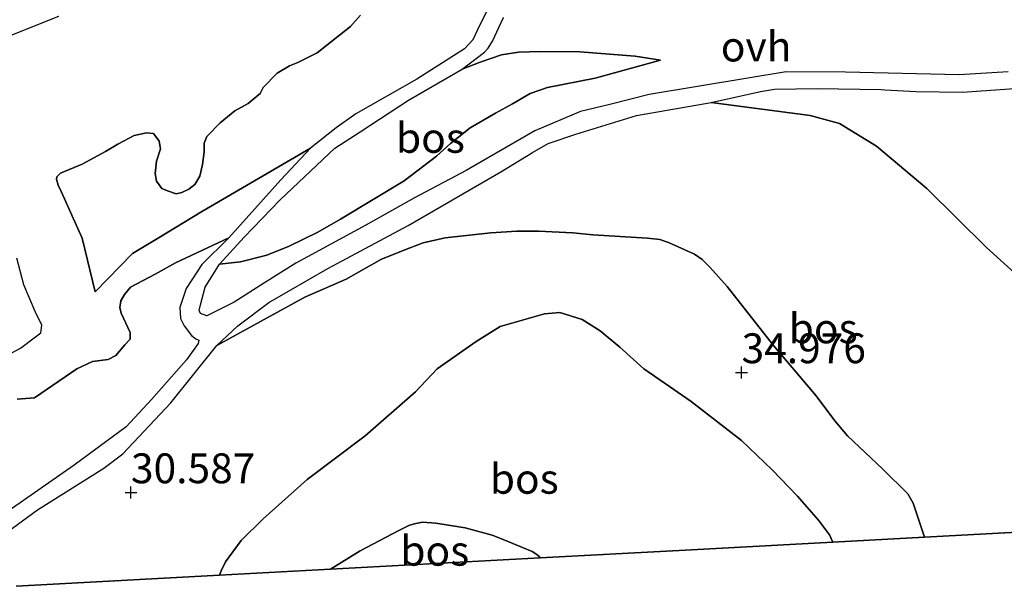
# Model space of a CAD drawing. Units: metres. Extents: x 194660 to 200010, y 362498 to 365936.
# Drawn here: x 195148 to 195230, y 362522 to 362569 of the extents above; entities that cross this region are included whole.
import ezdxf
from ezdxf.enums import TextEntityAlignment as Align

# ---------------------------------------------------------------- set-up
doc = ezdxf.new("R2010")
doc.units = ezdxf.units.M
doc.layers.get('0').update_dxf_attribs({"lineweight": 25})
for name, color, linetype, lineweight in [('B-ME-GR-BOS-GV-B6', 10, 'Continuous', 25), ('B-ME-GW-HOOGTEPUNT-S-B1', 10, 'Continuous', 25), ('B-ME-GW-KRUINLIJN-L-B1', 93, 'Continuous', 18), ('B-ME-GW-TEENLIJN-L-B1', 93, 'Continuous', 18), ('B-ME-IE-GRASLAND-GV-B6', 93, 'Continuous', 18), ('B-ME-KG-KADASTRAAL-OPNAMEDTMGRENS-L-B1', 10, 'Continuous', 25), ('B-ME-OG-WATER-GV-B6', 153, 'Continuous', 18), ('B-ME-VH-VERH_SOORT-ONVERHARD-GV-B6', 8, 'Continuous', 18)]:
    doc.layers.add(name, color=color, linetype=linetype, lineweight=lineweight)
doc.styles.add('NLCS-ISO', font='NLCS-ISO.TTF')

# ---------------------------------------------------------------- blocks, each defined once
blk = doc.blocks.new('hoogtepunt')
for p, q in [((-0.5, 0), (0.5, 0)), ((0, 0.5), (0, -0.5))]:
    blk.add_line(p, q)

msp = doc.modelspace()

# ---------------------------------------------------------------- linework, layer by layer
at = {"layer": 'B-ME-GR-BOS-GV-B6'}
for points in [[(195188.922, 362574.765, 27.728), (195185.845, 362568.519, 29.103), (195185.458, 362567.677, 29.147), (195184.769, 362566.923, 29.153), (195180.781, 362564.391, 29.065), (195175.665, 362561.481, 28.889), (195174.022, 362560.323, 28.845), (195171.854, 362558.612, 28.971), (195162.814, 362553.331, 29.157), (195159.057, 362551.065, 29.273), (195156.954, 362549.803, 29.286), (195153.816, 362546.595, 29.07), (195152.733, 362551.08, 28.982), (195151.02, 362554.931, 29.039), (195150.74, 362555.512, 29.02), (195150.588, 362556.03, 29.032), (195150.613, 362556.207, 29.013), (195150.928, 362556.524, 29.001), (195152.747, 362557.26, 29.026), (195154.704, 362558.338, 28.988), (195155.739, 362558.96, 28.963), (195157.102, 362559.67, 28.919), (195158.126, 362559.887, 28.855), (195158.707, 362559.85, 28.818), (195159.201, 362559.194, 28.792), (195159.291, 362558.55, 28.767), (195158.965, 362557.513, 28.761), (195158.865, 362556.489, 28.729), (195158.955, 362555.844, 28.685), (195159.411, 362555.238, 28.622), (195159.879, 362555.037, 28.558), (195160.613, 362554.798, 28.375), (195161.08, 362554.913, 28.356), (195161.661, 362555.192, 28.325), (195162.166, 362555.572, 28.356), (195162.582, 362556.281, 28.356), (195162.807, 362557.242, 28.4), (195162.957, 362558.304, 28.464), (195162.968, 362559.024, 28.489), (195163.182, 362559.581, 28.634), (195164.292, 362560.733, 28.786), (195165.516, 362561.734, 28.944), (195166.64, 362562.343, 29.007), (195167.662, 362563.192, 29.083), (195167.914, 362563.698, 29.134), (195169.074, 362564.888, 29.152), (195170.109, 362565.509, 29.146), (195170.8, 362565.791, 29.216), (195172.429, 362566.593, 28.966), (195174.303, 362568.057, 29.169), (195175.227, 362568.806, 29.123), (195176.057, 362569.75, 28.991)], [(195143.979, 362566.949, 18.705), (195150.778, 362569.667, 18.705)], [(195176.057, 362569.75, 28.991), (195175.227, 362568.806, 29.123), (195174.303, 362568.057, 29.169), (195172.429, 362566.593, 28.966), (195170.8, 362565.791, 29.216), (195170.109, 362565.509, 29.146), (195169.074, 362564.888, 29.152), (195167.914, 362563.698, 29.134), (195167.662, 362563.192, 29.083), (195166.64, 362562.343, 29.007), (195165.516, 362561.734, 28.944), (195164.292, 362560.733, 28.786), (195163.182, 362559.581, 28.634), (195162.968, 362559.024, 28.489), (195162.957, 362558.304, 28.464), (195162.807, 362557.242, 28.4), (195162.582, 362556.281, 28.356), (195162.166, 362555.572, 28.356), (195161.661, 362555.192, 28.325), (195161.08, 362554.913, 28.356), (195160.613, 362554.798, 28.375), (195159.879, 362555.037, 28.558), (195159.411, 362555.238, 28.622), (195158.955, 362555.844, 28.685), (195158.865, 362556.489, 28.729), (195158.965, 362557.513, 28.761), (195159.291, 362558.55, 28.767), (195159.201, 362559.194, 28.792), (195158.707, 362559.85, 28.818), (195158.126, 362559.887, 28.855), (195157.102, 362559.67, 28.919), (195155.739, 362558.96, 28.963), (195154.704, 362558.338, 28.988), (195152.747, 362557.26, 29.026), (195150.928, 362556.524, 29.001), (195150.613, 362556.207, 29.013), (195150.588, 362556.03, 29.032), (195150.74, 362555.512, 29.02), (195151.02, 362554.931, 29.039), (195152.733, 362551.08, 28.982), (195153.816, 362546.595, 29.07), (195156.954, 362549.803, 29.286), (195159.057, 362551.065, 29.273), (195162.814, 362553.331, 29.157), (195171.854, 362558.612, 28.971), (195169.373, 362555.958, 29.285), (195165.013, 362551.103, 29.982), (195160.55, 362549.028, 30.457), (195158.857, 362548.074, 30.547), (195156.78, 362546.992, 30.682), (195156.28, 362546.375, 30.662), (195155.973, 362545.822, 30.624), (195155.897, 362545.283, 30.495), (195156.014, 362544.808, 30.399), (195156.748, 362543.192, 30.123), (195156.762, 362542.64, 30.123), (195156.327, 362542.152, 30.155), (195155.558, 362541.252, 30.078), (195154.917, 362540.929, 30.303), (195153.608, 362540.747, 30.412), (195152.287, 362540.154, 30.406), (195148.736, 362537.721, 30.194), (195147.298, 362537.603, 30.2)], [(195230.318, 362565.011, 28.291), (195226.192, 362564.743, 28.574), (195216.675, 362564.963, 29.176), (195211.704, 362564.991, 29.427), (195208.491, 362564.458, 29.597), (195200.232, 362563.111, 30.181), (195196.932, 362562.276, 30.35), (195194.473, 362561.681, 30.488), (195190.659, 362560.067, 30.645), (195184.903, 362556.754, 31.072), (195180.589, 362554.448, 31.323), (195176.5, 362552.155, 31.48), (195170.631, 362548.992, 31.399), (195168.023, 362547.343, 31.329), (195165.465, 362545.731, 31.135), (195163.195, 362544.571, 30.884), (195162.642, 362544.784, 30.852), (195162.541, 362545.022, 30.827), (195162.653, 362545.499, 30.827), (195163.039, 362546.969, 30.752), (195164.253, 362548.905, 30.564), (195166.009, 362549.112, 30.874), (195168.206, 362549.651, 31.243), (195170.072, 362550.418, 31.4), (195172.48, 362551.594, 31.4), (195174.388, 362552.659, 31.4), (195179.72, 362555.877, 31.396), (195182.406, 362557.953, 31.574), (195183.583, 362558.999, 31.608), (195185.253, 362560.309, 31.391), (195187.364, 362561.527, 30.844), (195188.78, 362562.328, 30.734), (195190.263, 362563.179, 30.734), (195191.73, 362563.7, 30.734), (195195.718, 362564.471, 30.53), (195201.172, 362565.976, 30.216), (195199.067, 362566.303, 30.114), (195194.424, 362566.684, 29.885), (195191.122, 362566.695, 29.66), (195189.298, 362566.649, 29.558), (195187.872, 362566.426, 29.452), (195186.087, 362565.816, 29.333), (195184.573, 362565.227, 29.176), (195186.443, 362566.646, 29.22), (195186.756, 362566.975, 29.227), (195187.121, 362567.577, 29.227), (195188.039, 362569.555, 28.969)], [(195201.172, 362565.976, 30.216), (195195.718, 362564.471, 30.53), (195191.73, 362563.7, 30.734), (195190.263, 362563.179, 30.734), (195188.78, 362562.328, 30.734), (195187.364, 362561.527, 30.844), (195185.253, 362560.309, 31.391), (195183.583, 362558.999, 31.608), (195182.406, 362557.953, 31.574), (195179.72, 362555.877, 31.396), (195174.388, 362552.659, 31.4), (195172.48, 362551.594, 31.4), (195170.072, 362550.418, 31.4), (195168.206, 362549.651, 31.243), (195166.009, 362549.112, 30.874), (195164.253, 362548.905, 30.564), (195166.321, 362551.169, 30.011), (195169.315, 362554.288, 29.54), (195173.914, 362558.616, 29.114), (195176.033, 362559.976, 29.107), (195180.083, 362562.632, 29.158), (195184.573, 362565.227, 29.176), (195186.087, 362565.816, 29.333), (195187.872, 362566.426, 29.452), (195189.298, 362566.649, 29.558), (195191.122, 362566.695, 29.66), (195194.424, 362566.684, 29.885), (195199.067, 362566.303, 30.114), (195201.172, 362565.976, 30.216)], [(195235.521, 362543.929, 30.122), (195228.488, 362550.285, 30.062), (195223.499, 362555.233, 29.881), (195219.275, 362558.791, 29.797), (195216.176, 362560.669, 29.821), (195213.708, 362561.337, 29.845), (195205.435, 362562.446, 29.862), (195209.551, 362563.345, 29.479), (195210.744, 362563.536, 29.429), (195214.297, 362563.618, 29.291), (195219.66, 362563.508, 29.071), (195219.986, 362563.492, 29.029), (195222.598, 362563.363, 28.745), (195226.491, 362563.308, 28.67), (195233.192, 362563.78, 28.218)], [(195243.492, 362527.146, 33.06), (195223.296, 362526.055, 36.646), (195222.343, 362528.898, 36.099), (195221.91, 362529.684, 35.953), (195219.799, 362531.749, 35.674), (195216.836, 362534.523, 35.153), (195215.793, 362535.804, 35.103), (195214.227, 362537.882, 35.014), (195212.828, 362539.53, 35.014), (195210.652, 362542.102, 34.83), (195206.771, 362547.045, 34.335), (195205.321, 362548.655, 34.062), (195204.685, 362549.288, 33.941), (195204.024, 362549.744, 33.909), (195201.852, 362550.73, 33.802), (195201.115, 362550.969, 33.776), (195200.087, 362551.069, 33.649), (195195.504, 362551.352, 33.237), (195193.853, 362551.539, 33.192), (195190.971, 362551.673, 33.154), (195189.156, 362551.657, 33.129), (195186.961, 362551.513, 32.996), (195183.141, 362551.1, 32.716), (195181.313, 362550.677, 32.564), (195180.121, 362550.256, 32.507), (195177.813, 362549.312, 32.405), (195174.858, 362547.644, 32.17), (195171.383, 362546.139, 32.044), (195168.239, 362544.407, 31.796), (195164.016, 362542.101, 31.174), (195165.77, 362543.737, 31.275), (195168.378, 362545.7, 31.413), (195173.307, 362548.548, 31.595), (195180.042, 362552.126, 31.382), (195187.805, 362556.636, 31.005), (195190.452, 362558.236, 30.779), (195191.768, 362558.992, 30.691), (195194.077, 362559.787, 30.572), (195199.184, 362561.354, 30.27), (195205.435, 362562.446, 29.862), (195213.708, 362561.337, 29.845), (195216.176, 362560.669, 29.821), (195219.275, 362558.791, 29.797), (195223.499, 362555.233, 29.881), (195228.488, 362550.285, 30.062), (195235.521, 362543.929, 30.122)], [(195144.788, 362525.265, 30.12), (195148.988, 362528.349, 30.233), (195154.544, 362531.825, 30.44), (195156.148, 362533.033, 30.503), (195160.158, 362537.31, 30.792), (195164.016, 362542.101, 31.174), (195168.239, 362544.407, 31.796), (195171.383, 362546.139, 32.044), (195174.858, 362547.644, 32.17), (195177.813, 362549.312, 32.405), (195180.121, 362550.256, 32.507), (195181.313, 362550.677, 32.564), (195183.141, 362551.1, 32.716), (195186.961, 362551.513, 32.996), (195189.156, 362551.657, 33.129), (195190.971, 362551.673, 33.154), (195193.853, 362551.539, 33.192), (195195.504, 362551.352, 33.237), (195200.087, 362551.069, 33.649), (195201.115, 362550.969, 33.776), (195201.852, 362550.73, 33.802), (195204.024, 362549.744, 33.909), (195204.685, 362549.288, 33.941), (195205.321, 362548.655, 34.062), (195206.771, 362547.045, 34.335), (195210.652, 362542.102, 34.83), (195212.828, 362539.53, 35.014), (195214.227, 362537.882, 35.014), (195215.793, 362535.804, 35.103), (195216.836, 362534.523, 35.153), (195219.799, 362531.749, 35.674), (195221.91, 362529.684, 35.953), (195222.343, 362528.898, 36.099), (195223.296, 362526.055, 36.646)], [(195147.298, 362537.603, 30.2), (195148.736, 362537.721, 30.194), (195152.287, 362540.154, 30.406), (195153.608, 362540.747, 30.412), (195154.917, 362540.929, 30.303), (195155.558, 362541.252, 30.078), (195156.327, 362542.152, 30.155), (195156.762, 362542.64, 30.123), (195156.748, 362543.192, 30.123), (195156.014, 362544.808, 30.399), (195155.897, 362545.283, 30.495), (195155.973, 362545.822, 30.624), (195156.28, 362546.375, 30.662), (195156.78, 362546.992, 30.682), (195158.857, 362548.074, 30.547), (195160.55, 362549.028, 30.457), (195165.013, 362551.103, 29.982), (195162.77, 362548.864, 30.747), (195161.456, 362546.853, 30.779), (195160.919, 362545.27, 30.816), (195160.971, 362544.366, 30.885), (195161.286, 362543.739, 30.904), (195161.891, 362542.937, 30.973), (195162.255, 362542.661, 31.017), (195162.506, 362542.536, 31.03), (195162.469, 362542.273, 31.036), (195161.468, 362540.89, 30.948), (195158.536, 362537.582, 30.71), (195156.419, 362535.28, 30.515), (195152.069, 362532.083, 30.201), (195145.662, 362527.652, 30.019)], [(195146.442, 362541.267, 27.92), (195147.565, 362541.876, 28.034), (195148.828, 362542.826, 28.027), (195149.282, 362543.168, 28.078), (195149.369, 362543.788, 28.065), (195148.811, 362544.95, 27.838), (195147.859, 362547.16, 27.004), (195147.273, 362549.409, 26.365)], [(195223.296, 362526.055, 36.646), (195215.605, 362525.639, 36.322), (195215.335, 362526.258, 36.277), (195214.418, 362527.475, 36.055), (195212.663, 362529.49, 35.591), (195210.526, 362531.694, 35.312), (195207.97, 362534.139, 35.084), (195203.763, 362537.406, 34.906), (195201.945, 362538.659, 34.563), (195199.797, 362540.14, 34.322), (195197.788, 362541.964, 34.208), (195196.123, 362543.331, 34.087), (195194.623, 362544.268, 34.005), (195192.756, 362544.848, 33.84), (195191.474, 362544.756, 33.757), (195187.745, 362543.696, 33.364), (195185.755, 362542.435, 33.085), (195182.484, 362540.132, 32.723), (195180.673, 362538.211, 32.399), (195176.441, 362534.548, 31.917), (195171.574, 362530.883, 31.473), (195167.886, 362527.55, 31.333), (195166.049, 362525.77, 31.257), (195164.758, 362524.003, 31.174), (195164.379, 362523.241, 31.124), (195164.247, 362522.865, 31.106), (195149.817, 362522.085, 30.657), (195147.211, 362521.944, 30.514)], [(195215.605, 362525.639, 36.322), (195202.754, 362524.945, 34.068), (195191.1, 362524.316, 31.726), (195191.008, 362524.428, 31.722), (195190.734, 362524.65, 31.73), (195190.426, 362524.846, 31.739), (195188.005, 362525.859, 31.679), (195187.081, 362526.233, 31.653), (195184.815, 362526.827, 31.504), (195182.369, 362527.233, 31.307), (195181.249, 362527.299, 31.218), (195180.685, 362527.195, 31.188), (195180.147, 362527.057, 31.162), (195179.259, 362526.603, 31.128), (195176.031, 362524.921, 31.128), (195173.554, 362523.368, 30.803), (195164.247, 362522.865, 31.106), (195164.379, 362523.241, 31.124), (195164.758, 362524.003, 31.174), (195166.049, 362525.77, 31.257), (195167.886, 362527.55, 31.333), (195171.574, 362530.883, 31.473), (195176.441, 362534.548, 31.917), (195180.673, 362538.211, 32.399), (195182.484, 362540.132, 32.723), (195185.755, 362542.435, 33.085), (195187.745, 362543.696, 33.364), (195191.474, 362544.756, 33.757), (195192.756, 362544.848, 33.84), (195194.623, 362544.268, 34.005), (195196.123, 362543.331, 34.087), (195197.788, 362541.964, 34.208), (195199.797, 362540.14, 34.322), (195201.945, 362538.659, 34.563), (195203.763, 362537.406, 34.906), (195207.97, 362534.139, 35.084), (195210.526, 362531.694, 35.312), (195212.663, 362529.49, 35.591), (195214.418, 362527.475, 36.055), (195215.335, 362526.258, 36.277), (195215.605, 362525.639, 36.322)], [(195191.1, 362524.316, 31.726), (195173.554, 362523.368, 30.803), (195176.031, 362524.921, 31.128), (195179.259, 362526.603, 31.128), (195180.147, 362527.057, 31.162), (195180.685, 362527.195, 31.188), (195181.249, 362527.299, 31.218), (195182.369, 362527.233, 31.307), (195184.815, 362526.827, 31.504), (195187.081, 362526.233, 31.653), (195188.005, 362525.859, 31.679), (195190.426, 362524.846, 31.739), (195190.734, 362524.65, 31.73), (195191.008, 362524.428, 31.722), (195191.1, 362524.316, 31.726)]]:
    msp.add_polyline3d(points, dxfattribs=at)
at = {"layer": 'B-ME-GW-KRUINLIJN-L-B1'}
for points in [[(195170.109, 362565.509, 29.146), (195170.8, 362565.791, 29.216), (195172.429, 362566.593, 28.966), (195174.303, 362568.057, 29.169), (195175.227, 362568.806, 29.123), (195176.057, 362569.75, 28.991)], [(195164.253, 362548.905, 30.564), (195166.009, 362549.112, 30.874), (195168.206, 362549.651, 31.243), (195170.072, 362550.418, 31.4), (195172.48, 362551.594, 31.4), (195174.388, 362552.659, 31.4), (195179.72, 362555.877, 31.396), (195182.406, 362557.953, 31.574), (195183.583, 362558.999, 31.608), (195185.253, 362560.309, 31.391), (195187.364, 362561.527, 30.844), (195188.78, 362562.328, 30.734), (195190.263, 362563.179, 30.734), (195191.73, 362563.7, 30.734), (195195.718, 362564.471, 30.53), (195201.172, 362565.976, 30.216)], [(195153.816, 362546.595, 29.07), (195152.733, 362551.08, 28.982), (195151.02, 362554.931, 29.039), (195150.74, 362555.512, 29.02), (195150.588, 362556.03, 29.032), (195150.613, 362556.207, 29.013), (195150.928, 362556.524, 29.001), (195152.747, 362557.26, 29.026), (195154.704, 362558.338, 28.988), (195155.739, 362558.96, 28.963), (195157.102, 362559.67, 28.919), (195158.126, 362559.887, 28.855), (195158.707, 362559.85, 28.818), (195159.201, 362559.194, 28.792), (195159.291, 362558.55, 28.767), (195158.965, 362557.513, 28.761), (195158.865, 362556.489, 28.729), (195158.955, 362555.844, 28.685), (195159.411, 362555.238, 28.622), (195159.879, 362555.037, 28.558), (195160.613, 362554.798, 28.375), (195161.08, 362554.913, 28.356), (195161.661, 362555.192, 28.325), (195162.166, 362555.572, 28.356), (195162.582, 362556.281, 28.356), (195162.807, 362557.242, 28.4), (195162.957, 362558.304, 28.464), (195162.968, 362559.024, 28.489), (195163.182, 362559.581, 28.634), (195164.292, 362560.733, 28.786), (195165.516, 362561.734, 28.944), (195166.64, 362562.343, 29.007), (195167.662, 362563.192, 29.083), (195167.914, 362563.698, 29.134), (195169.074, 362564.888, 29.152), (195170.109, 362565.509, 29.146)], [(195165.013, 362551.103, 29.982), (195169.373, 362555.958, 29.285), (195171.854, 362558.612, 28.971)], [(195164.016, 362542.101, 31.174), (195168.239, 362544.407, 31.796), (195171.383, 362546.139, 32.044), (195174.858, 362547.644, 32.17), (195177.813, 362549.312, 32.405), (195180.121, 362550.256, 32.507), (195181.313, 362550.677, 32.564), (195183.141, 362551.1, 32.716), (195186.961, 362551.513, 32.996), (195189.156, 362551.657, 33.129), (195190.971, 362551.673, 33.154), (195193.853, 362551.539, 33.192), (195195.504, 362551.352, 33.237), (195200.087, 362551.069, 33.649), (195201.115, 362550.969, 33.776), (195201.852, 362550.73, 33.802), (195204.024, 362549.744, 33.909), (195204.685, 362549.288, 33.941), (195205.321, 362548.655, 34.062), (195206.771, 362547.045, 34.335), (195210.652, 362542.102, 34.83), (195212.828, 362539.53, 35.014), (195214.227, 362537.882, 35.014), (195215.793, 362535.804, 35.103), (195216.836, 362534.523, 35.153), (195219.799, 362531.749, 35.674), (195221.91, 362529.684, 35.953), (195222.343, 362528.898, 36.099), (195223.296, 362526.055, 36.646)], [(195147.298, 362537.603, 30.2), (195148.736, 362537.721, 30.194), (195152.287, 362540.154, 30.406), (195153.608, 362540.747, 30.412), (195154.917, 362540.929, 30.303), (195155.558, 362541.252, 30.078), (195156.327, 362542.152, 30.155), (195156.762, 362542.64, 30.123), (195156.748, 362543.192, 30.123), (195156.014, 362544.808, 30.399), (195155.897, 362545.283, 30.495), (195155.973, 362545.822, 30.624), (195156.28, 362546.375, 30.662), (195156.78, 362546.992, 30.682), (195158.857, 362548.074, 30.547), (195160.55, 362549.028, 30.457), (195165.013, 362551.103, 29.982)], [(195215.605, 362525.639, 36.322), (195215.335, 362526.258, 36.277), (195214.418, 362527.475, 36.055), (195212.663, 362529.49, 35.591), (195210.526, 362531.694, 35.312), (195207.97, 362534.139, 35.084), (195203.763, 362537.406, 34.906), (195201.945, 362538.659, 34.563), (195199.797, 362540.14, 34.322), (195197.788, 362541.964, 34.208), (195196.123, 362543.331, 34.087), (195194.623, 362544.268, 34.005), (195192.756, 362544.848, 33.84), (195191.474, 362544.756, 33.757), (195187.745, 362543.696, 33.364), (195185.755, 362542.435, 33.085), (195182.484, 362540.132, 32.723), (195180.673, 362538.211, 32.399), (195176.441, 362534.548, 31.917), (195171.574, 362530.883, 31.473), (195167.886, 362527.55, 31.333), (195166.049, 362525.77, 31.257), (195164.758, 362524.003, 31.174), (195164.379, 362523.241, 31.124), (195164.247, 362522.865, 31.106)]]:
    msp.add_polyline3d(points, dxfattribs=at)
at = {"layer": 'B-ME-GW-TEENLIJN-L-B1'}
for points in [[(195201.172, 362565.976, 30.216), (195199.067, 362566.303, 30.114), (195194.424, 362566.684, 29.885), (195191.122, 362566.695, 29.66), (195189.298, 362566.649, 29.558), (195187.872, 362566.426, 29.452), (195186.087, 362565.816, 29.333), (195184.573, 362565.227, 29.176)], [(195184.573, 362565.227, 29.176), (195180.083, 362562.632, 29.158), (195176.033, 362559.976, 29.107), (195173.914, 362558.616, 29.114), (195169.315, 362554.288, 29.54), (195166.321, 362551.169, 30.011), (195164.253, 362548.905, 30.564)], [(195205.435, 362562.446, 29.862), (195199.184, 362561.354, 30.27), (195194.077, 362559.787, 30.572), (195191.768, 362558.992, 30.691), (195190.452, 362558.236, 30.779), (195187.805, 362556.636, 31.005), (195180.042, 362552.126, 31.382), (195173.307, 362548.548, 31.595), (195168.378, 362545.7, 31.413), (195165.77, 362543.737, 31.275), (195164.016, 362542.101, 31.174)], [(195266.428, 362528.385, 30.381), (195254.114, 362533.221, 30.315), (195242.326, 362539.366, 30.146), (195235.521, 362543.929, 30.122), (195228.488, 362550.285, 30.062), (195223.499, 362555.233, 29.881), (195219.275, 362558.791, 29.797), (195216.176, 362560.669, 29.821), (195213.708, 362561.337, 29.845), (195205.435, 362562.446, 29.862)], [(195171.854, 362558.612, 28.971), (195162.814, 362553.331, 29.157), (195159.057, 362551.065, 29.273), (195156.954, 362549.803, 29.286), (195153.816, 362546.595, 29.07)], [(195173.554, 362523.368, 30.803), (195176.031, 362524.921, 31.128), (195179.259, 362526.603, 31.128), (195180.147, 362527.057, 31.162), (195180.685, 362527.195, 31.188), (195181.249, 362527.299, 31.218), (195182.369, 362527.233, 31.307), (195184.815, 362526.827, 31.504), (195187.081, 362526.233, 31.653), (195188.005, 362525.859, 31.679), (195190.426, 362524.846, 31.739), (195190.734, 362524.65, 31.73), (195191.008, 362524.428, 31.722), (195191.1, 362524.316, 31.726)]]:
    msp.add_polyline3d(points, dxfattribs=at)
at = {"layer": 'B-ME-IE-GRASLAND-GV-B6'}
msp.add_polyline3d([(195147.273, 362549.409, 26.365), (195147.859, 362547.16, 27.004), (195148.811, 362544.95, 27.838), (195149.369, 362543.788, 28.065), (195149.282, 362543.168, 28.078), (195148.828, 362542.826, 28.027), (195147.565, 362541.876, 28.034), (195146.442, 362541.267, 27.92)], dxfattribs=at)
at = {"layer": 'B-ME-KG-KADASTRAAL-OPNAMEDTMGRENS-L-B1'}
msp.add_polyline3d([(195147.211, 362521.944, 30.514), (195149.817, 362522.085, 30.657), (195164.247, 362522.865, 31.106), (195173.554, 362523.368, 30.803), (195191.1, 362524.316, 31.726), (195202.754, 362524.945, 34.068), (195215.605, 362525.639, 36.322), (195223.296, 362526.055, 36.646), (195243.492, 362527.146, 33.06), (195266.428, 362528.385, 30.381), (195273.401, 362528.762, 29.847), (195277.107, 362532.747, 29.47), (195285.718, 362542.008, 28.955), (195296.974, 362554.113, 27.713), (195299.861, 362557.218, 27.235), (195301.071, 362558.52, 27.089), (195310.13, 362568.167, 26.51)], dxfattribs=at)
at = {"layer": 'B-ME-OG-WATER-GV-B6'}
msp.add_polyline3d([(195150.778, 362569.667, 18.705), (195143.979, 362566.949, 18.705)], dxfattribs=at)
at = {"layer": 'B-ME-VH-VERH_SOORT-ONVERHARD-GV-B6'}
for points in [[(195145.662, 362527.652, 30.019), (195152.069, 362532.083, 30.201), (195156.419, 362535.28, 30.515), (195158.536, 362537.582, 30.71), (195161.468, 362540.89, 30.948), (195162.469, 362542.273, 31.036), (195162.506, 362542.536, 31.03), (195162.255, 362542.661, 31.017), (195161.891, 362542.937, 30.973), (195161.286, 362543.739, 30.904), (195160.971, 362544.366, 30.885), (195160.919, 362545.27, 30.816), (195161.456, 362546.853, 30.779), (195162.77, 362548.864, 30.747), (195165.013, 362551.103, 29.982), (195169.373, 362555.958, 29.285), (195171.854, 362558.612, 28.971), (195174.022, 362560.323, 28.845), (195175.665, 362561.481, 28.889), (195180.781, 362564.391, 29.065), (195184.769, 362566.923, 29.153), (195185.458, 362567.677, 29.147), (195185.845, 362568.519, 29.103), (195188.922, 362574.765, 27.728)], [(195188.039, 362569.555, 28.969), (195187.121, 362567.577, 29.227), (195186.756, 362566.975, 29.227), (195186.443, 362566.646, 29.22), (195184.573, 362565.227, 29.176), (195180.083, 362562.632, 29.158), (195176.033, 362559.976, 29.107), (195173.914, 362558.616, 29.114), (195169.315, 362554.288, 29.54), (195166.321, 362551.169, 30.011), (195164.253, 362548.905, 30.564), (195163.039, 362546.969, 30.752), (195162.653, 362545.499, 30.827), (195162.541, 362545.022, 30.827), (195162.642, 362544.784, 30.852), (195163.195, 362544.571, 30.884), (195165.465, 362545.731, 31.135), (195168.023, 362547.343, 31.329), (195170.631, 362548.992, 31.399), (195176.5, 362552.155, 31.48), (195180.589, 362554.448, 31.323), (195184.903, 362556.754, 31.072), (195190.659, 362560.067, 30.645), (195194.473, 362561.681, 30.488), (195196.932, 362562.276, 30.35), (195200.232, 362563.111, 30.181), (195208.491, 362564.458, 29.597), (195211.704, 362564.991, 29.427), (195216.675, 362564.963, 29.176), (195226.192, 362564.743, 28.574), (195230.318, 362565.011, 28.291)], [(195233.192, 362563.78, 28.218), (195226.491, 362563.308, 28.67), (195222.598, 362563.363, 28.745), (195219.986, 362563.492, 29.029), (195219.66, 362563.508, 29.071), (195214.297, 362563.618, 29.291), (195210.744, 362563.536, 29.429), (195209.551, 362563.345, 29.479), (195205.435, 362562.446, 29.862), (195199.184, 362561.354, 30.27), (195194.077, 362559.787, 30.572), (195191.768, 362558.992, 30.691), (195190.452, 362558.236, 30.779), (195187.805, 362556.636, 31.005), (195180.042, 362552.126, 31.382), (195173.307, 362548.548, 31.595), (195168.378, 362545.7, 31.413), (195165.77, 362543.737, 31.275), (195164.016, 362542.101, 31.174), (195160.158, 362537.31, 30.792), (195156.148, 362533.033, 30.503), (195154.544, 362531.825, 30.44), (195148.988, 362528.349, 30.233), (195144.788, 362525.265, 30.12)]]:
    msp.add_polyline3d(points, dxfattribs=at)

# ---------------------------------------------------------------- block references
at = {"layer": 'B-ME-GW-HOOGTEPUNT-S-B1', "rotation": 90}
for p in [(195207.976, 362539.833, 34.976), (195207.976, 362539.833, 34.976), (195156.828, 362529.787, 30.587), (195156.828, 362529.787, 30.587)]:
    msp.add_blockref('hoogtepunt', p, dxfattribs=at)

# ---------------------------------------------------------------- texts
at = {"layer": 'B-ME-GR-BOS-GV-B6', "ltscale": 0.2, "style": 'NLCS-ISO'}
for p in [(195181.913, 362559.473), (195214.809, 362543.529), (195189.771, 362530.94), (195182.275, 362524.918)]:
    msp.add_text('bos', height=2.5, dxfattribs=at).set_placement(p, align=Align.MIDDLE_CENTER)
at = {"layer": 'B-ME-GW-HOOGTEPUNT-S-B1', "ltscale": 0.2, "style": 'NLCS-ISO'}
for s, p in [('34.976', (195207.976, 362539.833, 34.976)), ('34.976', (195207.976, 362539.833, 34.976)), ('30.587', (195156.828, 362529.787, 30.587)), ('30.587', (195156.828, 362529.787, 30.587))]:
    msp.add_text(s, height=2.5, dxfattribs=at).set_placement(p, align=Align.BOTTOM_LEFT)
at = {"layer": 'B-ME-VH-VERH_SOORT-ONVERHARD-GV-B6', "ltscale": 0.2, "style": 'NLCS-ISO'}
msp.add_text('ovh', height=2.5, dxfattribs=at).set_placement((195209.191, 362567.12), align=Align.MIDDLE_CENTER)

doc.saveas('drawing.dxf')
